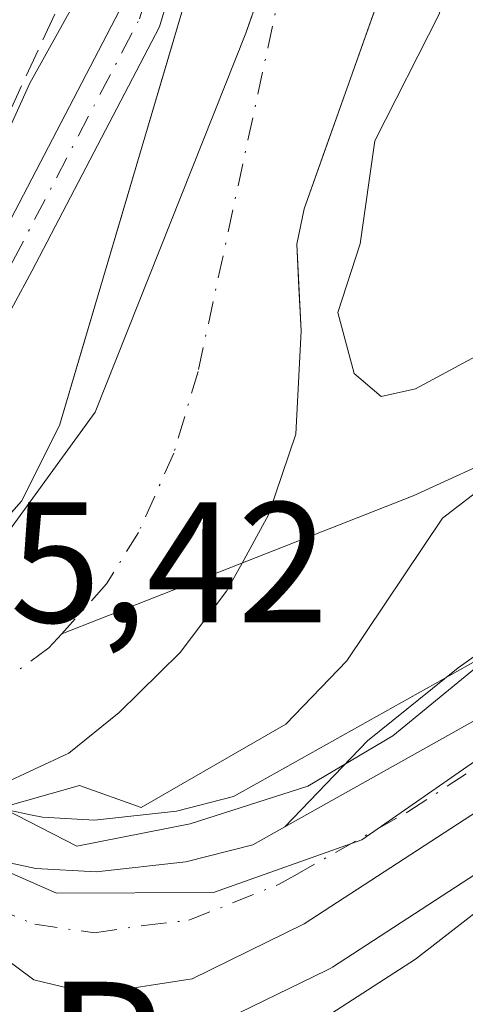
# Model space of a CAD drawing. Units: metres. Extents: x 569879 to 573334, y 4733412 to 4735761.
# Drawn here: x 571457 to 571483, y 4735659 to 4735716 of the extents above; entities that cross this region are included whole.
import ezdxf
from ezdxf.enums import TextEntityAlignment as Align

# ---------------------------------------------------------------- set-up
doc = ezdxf.new("R2010")
doc.units = ezdxf.units.M
doc.header["$MEASUREMENT"] = 0
doc.linetypes.add('DGN Style 3', pattern=[2.307223458686699, 1.648016756204785, -0.6592067024819142])
doc.linetypes.add('DGN Style 4', pattern=[2.6384748266838614, 1.318413404963828, -0.6592067024819142, 0.001648016756204785, -0.6592067024819142])
for name, color, linetype, lineweight in [('Arbolado forestal CxS', 92, 'Continuous', 0), ('Camino Cxs', 7, 'Continuous', 0), ('Camino eje', 30, 'DGN Style 4', 13), ('Carretera de calzada única Cxs', 7, 'Continuous', 13), ('Carretera de calzada única eje', 7, 'DGN Style 4', 0), ('Corriente natural Cxs', 4, 'Continuous', 13), ('Corriente natural eje', 4, 'DGN Style 4', 0), ('Corriente natural lineal', 142, 'Continuous', 13), ('Curva de nivel normal', 30, 'Continuous', 0), ('Entidad de ámbito territorial', 7, 'Continuous', 0), ('Entidad de ámbito territorial CxS', 92, 'Continuous', 0), ('Espacio natural protegido', 121, 'Continuous', 13), ('Espacio natural protegido CxS', 121, 'Continuous', 0), ('Explanada Cxs', 7, 'Continuous', 0), ('Núcleo urbano CxS', 7, 'Continuous', 0), ('Obra de contención lineal', 1, 'DGN Style 3', 13), ('Prado CxS', 92, 'Continuous', 0), ('Rótulo de punto de cota en construcción', 7, 'Continuous', 0), ('Suelo desnudo CxS', 253, 'Continuous', 0), ('Texto cartográfico', 7, 'Continuous', 0)]:
    doc.layers.add(name, color=color, linetype=linetype, lineweight=lineweight)
doc.styles.add('Style-Arial', font='txt')

# ---------------------------------------------------------------- blocks, each defined once
blk = doc.blocks.new('*U7')
at = {"layer": 'Prado CxS', "color": 92, "linetype": 'Continuous', "lineweight": 0}
blk.add_polyline3d([(571466.7901, 4735717.140100001, 511.7289000000019), (571459.5500999996, 4735692.7301, 511.7350000000006), (571457.3502000002, 4735688.3101, 512.0675000000047), (571452.4901000002, 4735682.860099999, 511.6040000000066), (571448.4402000001, 4735679.8301, 511.4640000000073), (571446.7265, 4735679.135600001, 511.4095999999991), (571439.1491, 4735687.2215, 513.0464000000065), (571439.0069000004, 4735687.363500001, 513.1119000000035), (571433.9175000004, 4735692.1129, 513.7756999999983), (571430.8683000002, 4735694.962099999, 513.8456000000006), (571430.7855000002, 4735695.036699999, 513.846000000005), (571424.3487, 4735700.617900001, 514.0117000000029), (571414.5355000002, 4735709.126700001, 515.5950000000012), (571414.4965000004, 4735709.1599, 515.6003000000055), (571410.9545, 4735712.1215, 515.9477999999945), (571410.7181000002, 4735712.3003, 515.9676999999938), (571406.6480999999, 4735715.0703, 516.1597000000038), (571406.4600999998, 4735715.188100001, 516.1723000000056), (571406.2472999999, 4735715.299900001, 516.1857000000019), (571402.2472999999, 4735717.199899999, 516.392399999997)], dxfattribs=at)
blk = doc.blocks.new('*U9')
at = {"layer": 'Arbolado forestal CxS', "color": 92, "linetype": 'Continuous', "lineweight": 0}
blk.add_polyline3d([(571468.5953000002, 4735657.7937, 516.3046999999933), (571475.1353000002, 4735660.983700001, 516.6532000000007), (571475.3201000001, 4735661.0821, 516.6518000000069), (571475.4559000004, 4735661.165300001, 516.6459999999934), (571499.7336999997, 4735676.956700001, 517.9805000000051)], dxfattribs=at)
blk = doc.blocks.new('*U10')
at = {"layer": 'Arbolado forestal CxS', "color": 92, "linetype": 'Continuous', "lineweight": 0}
blk.add_polyline3d([(571484.3397000004, 4735679.3103, 516.2125999999989), (571471.2220999999, 4735671.956499999, 514.0374000000012), (571469.6973000001, 4735671.100299999, 513.9504000000015), (571466.3831000002, 4735670.2589, 513.5927999999985), (571461.6051000003, 4735669.7291, 513.0467999999964), (571458.5719, 4735669.892700001, 512.4706000000006), (571457.8727000002, 4735670.044700001, 512.2684000000008), (571456.6129000001, 4735670.318299999, 511.9649000000064), (571455.0151000004, 4735670.958900001, 511.4688000000024), (571454.6739999996, 4735671.222999999, 511.2986999999994), (571456.1017000005, 4735671.758400001, 511.0963999999949), (571460.1001000004, 4735673.630100001, 511.1339000000008), (571463.0401, 4735676.0001, 511.2863999999972), (571466.5900999998, 4735679.4901, 511.4333999999944), (571469.2901, 4735683.0701, 511.6873000000051), (571470.1901000004, 4735684.710100001, 511.7311000000045), (571471.7301000003, 4735687.530099999, 511.7893999999943), (571473.3300999999, 4735692.2301, 511.8184999999939), (571473.6300999997, 4735698.2501, 511.4110999999976), (571473.3800999997, 4735703.290100001, 511.1312000000034), (571473.8101000004, 4735705.350099999, 511.1934000000037), (571479.0201000003, 4735720.020099999, 511.8604999999953)], dxfattribs=at)
blk = doc.blocks.new('*U13')
at = {"layer": 'Núcleo urbano CxS', "color": 7, "linetype": 'Continuous', "lineweight": 0}
for points in [[(571499.7336999997, 4735676.956700001, 517.9805000000051), (571475.4559000004, 4735661.165300001, 516.6459999999934), (571475.3201000001, 4735661.0821, 516.6518000000069), (571475.1353000002, 4735660.983700001, 516.6532000000007), (571468.5953000002, 4735657.7937, 516.3046999999933)], [(571456.6129000001, 4735670.318299999, 511.9649000000064), (571457.8727000002, 4735670.044700001, 512.2684000000008), (571458.5719, 4735669.892700001, 512.4706000000006), (571461.6051000003, 4735669.7291, 513.0467999999964), (571466.3831000002, 4735670.2589, 513.5927999999985), (571469.6973000001, 4735671.100299999, 513.9504000000015), (571471.2220999999, 4735671.956499999, 514.0374000000012), (571484.3397000004, 4735679.3103, 516.2125999999989)]]:
    blk.add_polyline3d(points, dxfattribs=at)

msp = doc.modelspace()

# ---------------------------------------------------------------- linework, layer by layer
at = {"layer": 'Arbolado forestal CxS', "color": 92, "linetype": 'Continuous', "lineweight": 0}
for points in [[(571481.1901000004, 4735742.301000001, 511.7832000000053), (571481.1901000004, 4735742.300100001, 511.7832000000053), (571481.2100999998, 4735738.380100001, 511.8497000000062), (571479.5201000003, 4735728.520099999, 511.9772999999987), (571479.0201000003, 4735720.020099999, 511.8604999999953), (571473.8101000004, 4735705.350099999, 511.1934000000037), (571473.3800999997, 4735703.290100001, 511.1312000000034), (571473.6300999997, 4735698.2501, 511.4110999999976), (571473.3300999999, 4735692.2301, 511.8184999999939), (571471.7301000003, 4735687.530099999, 511.7893999999943), (571470.1901000004, 4735684.710100001, 511.7311000000045), (571469.2901, 4735683.0701, 511.6873000000051), (571466.5900999998, 4735679.4901, 511.4333999999944), (571463.0401, 4735676.0001, 511.2863999999972), (571460.1001000004, 4735673.630100001, 511.1339000000008), (571456.1017000005, 4735671.758400001, 511.0963999999949), (571454.6739999996, 4735671.222999999, 511.2986999999994)], [(571454.6739999996, 4735671.222999999, 511.2986999999994), (571455.0151000004, 4735670.958900001, 511.4688000000024), (571456.6129000001, 4735670.318299999, 511.9649000000064), (571457.8727000002, 4735670.044700001, 512.2684000000008), (571458.5719, 4735669.892700001, 512.4706000000006), (571461.6051000003, 4735669.7291, 513.0467999999964), (571466.3831000002, 4735670.2589, 513.5927999999985), (571469.6973000001, 4735671.100299999, 513.9504000000015), (571471.2220999999, 4735671.956499999, 514.0374000000012), (571484.3397000004, 4735679.3103, 516.2125999999989)], [(571468.5953000002, 4735657.7937, 516.3046999999933), (571475.1353000002, 4735660.983700001, 516.6532000000007), (571475.3201000001, 4735661.0821, 516.6518000000069), (571475.4559000004, 4735661.165300001, 516.6459999999934), (571499.7336999997, 4735676.956700001, 517.9805000000051)]]:
    msp.add_polyline3d(points, dxfattribs=at)
at = {"layer": 'Camino Cxs', "color": 7, "linetype": 'Continuous', "lineweight": 0}
for points in [[(571420.7481000006, 4735699.769099999, 514.8773999999976), (571430.5698999995, 4735697.400699999, 514.7707999999984), (571442.0526999999, 4735694.097300001, 518.5899000000063), (571445.5844999999, 4735693.881100001, 518.7985000000045), (571450.2045, 4735695.252699999, 518.8037999999942), (571452.7599, 4735697.3937, 518.7194000000018), (571455.7374999998, 4735702.890900001, 518.8773999999976), (571463.0592999998, 4735716.9045, 516.014599999995), (571464.9546999997, 4735723.2731, 513.3539000000019), (571464.8799000002, 4735728.3555, 515.6123999999982), (571463.5551000005, 4735734.5121, 520.2663999999932), (571462.3541000001, 4735739.7435, 521.8462000000001), (571462.0199999996, 4735742.1018, 521.6450000000041)], [(571464.5503000002, 4735742.1284, 521.9646000000066), (571464.8812999995, 4735739.774499999, 522.1974000000046), (571466.0021000003, 4735735.024300001, 521.5399999999936), (571467.3761, 4735728.639699999, 516.9027999999962), (571467.4600999998, 4735722.926899999, 513.3130999999995), (571465.3866999998, 4735715.9605, 516.8087999999989), (571457.9446999999, 4735701.716700001, 519.4477999999945), (571454.7311000006, 4735695.783700001, 518.4541999999929), (571451.4127000002, 4735693.003500001, 517.7488000000012), (571445.8727000002, 4735691.358899999, 517.4833999999975), (571441.6256999997, 4735691.618899999, 517.1459000000032), (571429.9309, 4735694.983100001, 514.6328999999969), (571424.8565999996, 4735696.206700001, 514.7807999999932)], [(571467.4600999998, 4735722.926899999, 513.3130999999995), (571465.3866999998, 4735715.9605, 516.8087999999989), (571457.9446999999, 4735701.716700001, 519.4477999999945), (571454.7311000006, 4735695.783700001, 518.4541999999929), (571451.4127000002, 4735693.003500001, 517.7488000000012), (571445.8727000002, 4735691.358899999, 517.4833999999975), (571441.6256999997, 4735691.618899999, 517.1459000000032), (571429.9309, 4735694.983100001, 514.6328999999969), (571424.8564999999, 4735696.206700001, 514.7807999999932), (571420.7481000006, 4735699.769099999, 514.8773999999976), (571430.5698999995, 4735697.400699999, 514.7707999999984), (571442.0526999999, 4735694.097300001, 518.5899000000063), (571445.5844999999, 4735693.881100001, 518.7985000000045), (571450.2045, 4735695.252699999, 518.8037999999942), (571452.7599, 4735697.3937, 518.7194000000018), (571455.7374999998, 4735702.890900001, 518.8773999999976), (571463.0592999998, 4735716.9045, 516.014599999995)]]:
    msp.add_polyline3d(points, dxfattribs=at)
at = {"layer": 'Camino eje', "color": 30, "linetype": 'DGN Style 4', "lineweight": 13}
msp.add_polyline3d([(571419.6001000004, 4735698.7601, 514.7611999999936), (571430.2505000001, 4735696.1919, 514.7013000000006), (571441.8393000001, 4735692.858100001, 517.9279999999999), (571445.7285000002, 4735692.619899999, 518.1527999999962), (571450.8086999999, 4735694.1281, 518.234700000001), (571453.7455000002, 4735696.5887, 518.5659000000014), (571456.8410999998, 4735702.3037, 519.4844000000012), (571464.2231000002, 4735716.432499999, 516.4161000000023), (571466.2072999999, 4735723.100099999, 513.3478000000032), (571466.1281000003, 4735728.497500001, 516.2464000000036), (571464.7786999998, 4735734.768300001, 520.9355000000069), (571463.2851, 4735742.1152, 521.7964999999967)], dxfattribs=at)
at = {"layer": 'Carretera de calzada única Cxs', "color": 7, "linetype": 'Continuous', "lineweight": 13, "extrusion": (-0.05144218638362331, -0.02883880145727744, 0.9982594978213734), "elevation": -165453.6222917034, "flags": 128}
msp.add_lwpolyline([(-3851378.829305442, 2809386.340948798), (-3851378.829305442, 2809401.500079249)], dxfattribs=at)
at = {"layer": 'Carretera de calzada única Cxs', "color": 7, "linetype": 'Continuous', "lineweight": 13}
for points in [[(571551.1601, 4735729.350099999, 524.1224999999977), (571549.3000999996, 4735722.5101, 525.2486000000063), (571548.1201, 4735718.6801, 524.2320000000036), (571545.3501000004, 4735712.350099999, 525.7970999999961), (571541.5000999998, 4735706.1801, 524.5580000000045), (571537.3701, 4735701.630100001, 523.9756000000052), (571532.9801000003, 4735697.600099999, 522.1573999999965), (571526.3701, 4735693.3201, 520.0282000000007), (571517.2801000001, 4735688.350099999, 519.2170000000042), (571498.2801000001, 4735679.590100001, 518.0639999999985), (571473.8201000001, 4735663.6801, 516.5233000000007), (571467.2801000001, 4735660.4901, 516.2878999999957), (571461.5100999996, 4735659.590100001, 516.1594000000041), (571458.0701000001, 4735660.420100001, 516.0871999999945), (571455.8201000001, 4735662.0801, 515.815300000002)], [(571498.2801000001, 4735679.590100001, 518.0639999999985), (571473.8201000001, 4735663.6801, 516.5233000000007), (571467.2801000001, 4735660.4901, 516.2878999999957), (571461.5100999996, 4735659.590100001, 516.1594000000041), (571458.0701000001, 4735660.420100001, 516.0871999999945), (571455.8201000001, 4735662.0801, 515.815300000002), (571452.9200999998, 4735664.0701, 515.7130999999936), (571452.0191000003, 4735664.861500001, 515.6232000000019), (571450.0312999999, 4735666.7327, 515.1165000000037), (571448.5500999996, 4735668.7301, 514.6977000000043), (571451.1201, 4735670.1801, 514.2569999999978), (571453.5100999996, 4735668.3301, 515.1410999999935), (571455.7301000003, 4735667.440099999, 515.6633000000002), (571458.1700999998, 4735666.9101, 515.6959999999963), (571461.6901000004, 4735666.720100001, 515.7440999999963), (571466.9200999998, 4735667.300100001, 515.8752999999997), (571470.8201000001, 4735668.290100001, 516.0218000000023), (571472.6901000004, 4735669.340100001, 516.1085000000021), (571485.8901000004, 4735676.7401, 517.0025000000023)], [(571451.1201, 4735670.1801, 514.2569999999978), (571453.5100999996, 4735668.3301, 515.1410999999935), (571455.7301000003, 4735667.440099999, 515.6633000000002), (571458.1700999998, 4735666.9101, 515.6959999999963), (571461.6901000004, 4735666.720100001, 515.7440999999963), (571466.9200999998, 4735667.300100001, 515.8752999999997), (571470.8201000001, 4735668.290100001, 516.0218000000023), (571472.6901000004, 4735669.340100001, 516.1085000000021)]]:
    msp.add_polyline3d(points, dxfattribs=at)
at = {"layer": 'Carretera de calzada única eje', "color": 7, "linetype": 'DGN Style 4', "lineweight": 0}
msp.add_polyline3d([(571454.4801000003, 4735665.4101, 515.6900000000023), (571455.7301000003, 4735664.630100001, 515.7088999999978), (571458.1201, 4735663.6601, 515.7318999999989), (571461.6001000004, 4735663.1601, 515.7681000000011), (571464.4801000003, 4735663.590100001, 515.8319999999949), (571467.1001000004, 4735663.890100001, 515.9070999999967), (571472.3201000001, 4735665.9801, 516.1346999999951), (571473.2600999996, 4735666.5101, 516.2146999999968), (571479.8501000004, 4735670.210100001, 516.8891000000004), (571492.0701000001, 4735678.170100001, 517.3157000000066)], dxfattribs=at)
at = {"layer": 'Corriente natural Cxs', "color": 4, "linetype": 'Continuous', "lineweight": 13}
for points in [[(571444.0301000001, 4735678.470100001, 511.3736999999965), (571446.1700999998, 4735678.9101, 511.3757000000041), (571448.4401000004, 4735679.8301, 511.4640000000073), (571452.4901000002, 4735682.860099999, 511.6040000000066), (571457.3501000004, 4735688.3101, 512.0675000000047), (571459.5500999996, 4735692.7301, 511.7350000000006), (571466.7901, 4735717.140100001, 511.7289000000019), (571470.2200999996, 4735742.1801, 512.7994000000035), (571470.2210999997, 4735742.187200001, 512.7997999999934)], [(571481.1901000004, 4735742.3007, 511.7832000000053), (571481.2100999998, 4735738.380100001, 511.8497000000062), (571479.5201000003, 4735728.520099999, 511.9772999999987), (571479.0201000003, 4735720.020099999, 511.8604999999953), (571473.8101000004, 4735705.350099999, 511.1934000000037), (571473.3800999997, 4735703.290100001, 511.1312000000034), (571473.6300999997, 4735698.2501, 511.4110999999976), (571473.3300999999, 4735692.2301, 511.8184999999939), (571471.7301000003, 4735687.530099999, 511.7893999999943), (571470.1901000004, 4735684.710100001, 511.7311000000045), (571469.2901, 4735683.0701, 511.6873000000051), (571466.5900999998, 4735679.4901, 511.4333999999944), (571463.0401, 4735676.0001, 511.2863999999972), (571460.1001000004, 4735673.630100001, 511.1339000000008), (571456.1017000005, 4735671.758400001, 511.0963999999949), (571454.4083000004, 4735671.123400001, 511.3331000000035), (571452.0270999996, 4735671.0176, 511.2195999999968), (571450.8614999996, 4735671.545299999, 510.966499999995)], [(571479.0201000003, 4735720.020099999, 511.8604999999953), (571473.8101000004, 4735705.350099999, 511.1934000000037), (571473.3800999997, 4735703.290100001, 511.1312000000034), (571473.6300999997, 4735698.2501, 511.4110999999976), (571473.3300999999, 4735692.2301, 511.8184999999939), (571471.7301000003, 4735687.530099999, 511.7893999999943), (571470.1901000004, 4735684.710100001, 511.7311000000045), (571469.2901, 4735683.0701, 511.6873000000051), (571466.5900999998, 4735679.4901, 511.4333999999944), (571463.0401, 4735676.0001, 511.2863999999972), (571460.1001000004, 4735673.630100001, 511.1339000000008), (571456.1017000005, 4735671.758400001, 511.0963999999949)], [(571452.4901000002, 4735682.860099999, 511.6040000000066), (571457.3501000004, 4735688.3101, 512.0675000000047), (571459.5500999996, 4735692.7301, 511.7350000000006), (571466.7901, 4735717.140100001, 511.7289000000019)]]:
    msp.add_polyline3d(points, dxfattribs=at)
at = {"layer": 'Corriente natural eje', "color": 4, "linetype": 'DGN Style 4', "lineweight": 0}
for points in [[(571474.9660999998, 4735738.3388, 512.2673000000068), (571474.7701000003, 4735734.590100001, 512.1785999999993), (571473.1201, 4735721.350099999, 511.5948999999965), (571467.6300999997, 4735695.880100001, 510.8126000000047), (571466.2200999996, 4735691.110099999, 510.7795999999944), (571464.1601, 4735686.5001, 510.7978000000003), (571462.3000999996, 4735683.4901, 510.7372000000032), (571459.6843999998, 4735680.5941, 510.8448000000063)], [(571459.6843999998, 4735680.5941, 510.8448000000063), (571458.9401000004, 4735679.770099999, 510.8243999999977), (571454.8601000002, 4735676.7601, 510.6266000000033), (571448.7544, 4735673.6668, 510.7970999999961)]]:
    msp.add_polyline3d(points, dxfattribs=at)
at = {"layer": 'Corriente natural lineal', "color": 142, "linetype": 'Continuous', "lineweight": 13}
msp.add_polyline3d([(571534.3084000006, 4735742.851700001, 520.9505000000064), (571534.1101000002, 4735740.4301, 520.5840999999928), (571534.4301000005, 4735731.850099999, 518.8337000000029), (571532.5601000004, 4735718.970100001, 517.7523999999976), (571530.3800999997, 4735714.520099999, 517.8861000000034), (571523.7600999996, 4735706.3301, 516.9256000000023), (571520.1801000005, 4735702.800100001, 515.939400000003), (571503.9901000002, 4735698.840100001, 514.9902000000002), (571500.9600999998, 4735698.6501, 514.8340000000027), (571496.0800999999, 4735697.5701, 514.4320000000008), (571494.2200999996, 4735696.6501, 514.5151999999945), (571485.8601000002, 4735691.2401, 514.0687999999936), (571480.1700999998, 4735688.620100001, 513.4462000000058), (571459.6843999998, 4735680.5941, 510.8448000000063)], dxfattribs=at)
at = {"layer": 'Curva de nivel normal', "color": 30, "linetype": 'Continuous', "lineweight": 0, "flags": 128}
for points, elevation in [([(571484.8399999999, 4735697.3201), (571480.2999999998, 4735694.870100001), (571478.2999999998, 4735694.420100001), (571476.7300000004, 4735695.7501), (571475.7800000003, 4735699.3201), (571477.0700000003, 4735703.3201), (571477.9299999997, 4735709.3201), (571481.6799999997, 4735716.700099999), (571483.7000000002, 4735724.710100001)], 515), ([(571451.8201000001, 4735670.580200001), (571454.2801000001, 4735669.930199999), (571460.7199999997, 4735671.7401), (571464.3099999996, 4735670.470100001), (571472.7400000002, 4735675.3201), (571476.2999999998, 4735679.020099999), (571481.8700000001, 4735687.3201), (571492.2999999998, 4735695.3201)], 515), ([(571485.0700000003, 4735665.3301), (571480.2999999998, 4735661.630100001), (571472.2999999998, 4735656.460100001), (571468.2999999998, 4735654.4801), (571460.3099999996, 4735653.9901), (571454.6699999999, 4735651.690099999), (571452.4699999997, 4735649.3301), (571450.7800000003, 4735645.800100001), (571450.0300000003, 4735641.3301), (571451.0999999996, 4735637.3301), (571449.7300000004, 4735632.7501), (571449.5300000003, 4735629.3301)], 520)]:
    msp.add_lwpolyline(points, dxfattribs=dict(at, elevation=elevation))
at = {"layer": 'Entidad de ámbito territorial', "color": 7, "linetype": 'Continuous', "lineweight": 0, "flags": 128}
for points in [[(571547.3143144032, 4735742.986622514), (571549.3860000006, 4735739.952000001), (571549.5890000004, 4735732.666999999), (571546.5850000011, 4735720.836000001), (571543.0580000004, 4735712.942000002), (571538.6400000012, 4735705.552999998), (571530.4090000002, 4735698.531000001), (571519.125000002, 4735692.641000003), (571505.556000001, 4735686.107000002), (571495.7920000004, 4735681.366000002), (571486.9220000012, 4735675.359), (571477.166000002, 4735668.585999999), (571468.5390000005, 4735665.502000002), (571459.3920000005, 4735665.467000003), (571452.5199999998, 4735668.49), (571452.436800001, 4735668.572700001)], [(571547.3143144032, 4735742.986622514), (571549.3860000006, 4735739.952000001), (571549.5890000004, 4735732.666999999), (571546.5850000011, 4735720.836000001), (571543.0580000004, 4735712.942000002), (571538.6400000012, 4735705.552999998), (571530.4090000002, 4735698.531000001), (571519.125000002, 4735692.641000003), (571505.556000001, 4735686.107000002), (571495.7920000004, 4735681.366000002), (571486.9220000012, 4735675.359), (571477.166000002, 4735668.585999999), (571468.5390000005, 4735665.502000002), (571459.3920000005, 4735665.467000003), (571452.5199999998, 4735668.49), (571452.436800001, 4735668.572700001)], [(571444.4800000021, 4735677.122000001), (571448.8110000005, 4735680.133999999), (571456.2429999998, 4735686.064000002), (571461.6270000017, 4735693.497000001), (571470.4100000003, 4735715.588000001), (571475.5860000016, 4735730.393), (571477.7880000009, 4735741.114000001), (571477.807991869, 4735742.265835239)], [(571444.4800000021, 4735677.122000001), (571448.8110000005, 4735680.133999999), (571456.2429999998, 4735686.064000002), (571461.6270000017, 4735693.497000001), (571470.4100000003, 4735715.588000001), (571475.5860000016, 4735730.393), (571477.7880000009, 4735741.114000001), (571477.807991869, 4735742.265835239)]]:
    msp.add_lwpolyline(points, dxfattribs=at)
at = {"layer": 'Entidad de ámbito territorial CxS', "color": 92, "linetype": 'Continuous', "lineweight": 0, "flags": 128}
for points in [[(571486.9220000006, 4735675.358999999), (571477.1659999992, 4735668.585999998), (571468.539, 4735665.502000002), (571459.3919999999, 4735665.467000001), (571452.5199999991, 4735668.489999999), (571452.4367590098, 4735668.572674002), (571447.9300000003, 4735673.047999999), (571444.4800000014, 4735677.122), (571448.8109999998, 4735680.134), (571456.2429999993, 4735686.064), (571461.6270000011, 4735693.497000001), (571470.4099999996, 4735715.588), (571475.586000001, 4735730.392999999), (571477.7880000003, 4735741.114), (571477.8079918685, 4735742.265835238), (571543.4516658426, 4735742.946593714)], [(570720.6160999995, 4735734.413799999), (571416.9967000006, 4735741.635299998), (571477.8079918685, 4735742.265835238), (571477.7880000003, 4735741.114), (571475.586000001, 4735730.392999999), (571470.4099999996, 4735715.588), (571461.6270000011, 4735693.497000001), (571456.2429999993, 4735686.064), (571448.8109999998, 4735680.134), (571444.4800000014, 4735677.122), (571438.5969999998, 4735673.028999999), (571427.8510000005, 4735668.078000001), (571415.838, 4735662.861000001), (571400.784000001, 4735643.350000001), (571392.4199999997, 4735631.200999998), (571390.9100000008, 4735618.089000001)], [(571390.9100000008, 4735618.089000001), (571392.4199999997, 4735631.200999998), (571400.784000001, 4735643.350000001), (571415.838, 4735662.861000001), (571427.8510000005, 4735668.078000001), (571438.5969999998, 4735673.028999999), (571444.4800000014, 4735677.122), (571447.9300000003, 4735673.047999999), (571452.4367590098, 4735668.572674002), (571452.5199999991, 4735668.489999999), (571459.3919999999, 4735665.467000001), (571468.539, 4735665.502000002), (571477.1659999992, 4735668.585999998), (571486.9220000006, 4735675.358999999)]]:
    msp.add_lwpolyline(points, dxfattribs=at)
at = {"layer": 'Espacio natural protegido', "color": 121, "linetype": 'Continuous', "lineweight": 13, "flags": 128}
for points in [[(571543.4516826087, 4735742.946566653), (571544.7444000001, 4735740.859800002), (571545.7012000007, 4735732.1198), (571544.4591000016, 4735724.4869), (571541.946000002, 4735716.9759), (571538.0289000013, 4735711.494000004), (571534.8658000013, 4735707.922000002), (571530.0576999999, 4735702.9451), (571522.8356000016, 4735698.085200002), (571513.3255000021, 4735693.4713), (571505.3365000002, 4735689.880399998), (571497.4714000019, 4735687.052599999), (571485.6833000003, 4735680.1407), (571485.2595000002, 4735679.7939), (571478.9712000015, 4735674.647800001), (571474.0281, 4735671.703900001), (571467.1771000006, 4735669.516000002), (571460.5760000002, 4735668.218100001), (571456.3761000013, 4735670.363100001), (571452.436800001, 4735668.572700001)], [(571372.4047000017, 4735652.537000001), (571377.716900002, 4735663.029200001), (571385.3870000021, 4735672.204100002), (571391.5970000012, 4735667.069), (571403.0006000008, 4735680.8566), (571405.6370000005, 4735678.7475), (571411.2536000016, 4735676.641100001), (571412.5824999996, 4735677.891799999), (571415.232100001, 4735680.385500003), (571418.3496000011, 4735685.580999999), (571420.1469000003, 4735688.576300002), (571424.0981000006, 4735693.901700002), (571427.8155000008, 4735698.477499997), (571427.9841000002, 4735698.426599998), (571439.8075000001, 4735694.861300004), (571446.2335000013, 4735694.414200001), (571449.8405000002, 4735696.6802), (571452.0086000018, 4735699.819100001), (571457.8248000002, 4735712.683999999), (571461.3389, 4735719.011000001)]]:
    msp.add_lwpolyline(points, dxfattribs=at)
at = {"layer": 'Espacio natural protegido CxS', "color": 121, "linetype": 'Continuous', "lineweight": 0, "flags": 128}
for points in [[(571372.404699999, 4735652.537000001), (571377.7169000015, 4735663.029200001), (571385.3869999992, 4735672.204100001), (571391.5970000006, 4735667.068999999), (571403.0006000003, 4735680.856599999), (571405.637, 4735678.747500001), (571411.2536000012, 4735676.641100001), (571412.582499999, 4735677.891799998), (571415.2321000004, 4735680.385500002), (571418.3496000004, 4735685.581), (571420.1468999997, 4735688.576300001), (571424.0981000002, 4735693.9017), (571427.8155000003, 4735698.477499999), (571427.9840999997, 4735698.4266), (571439.8074999996, 4735694.861300002), (571446.2335000007, 4735694.414200001), (571449.8404999997, 4735696.680199999), (571452.0086000012, 4735699.8191), (571457.8247999996, 4735712.684), (571461.3388999995, 4735719.011)], [(571485.2594999997, 4735679.793899999), (571478.9711999987, 4735674.647800001), (571474.0280999995, 4735671.7039), (571467.1770999999, 4735669.516000001), (571460.5759999997, 4735668.2181), (571456.3761000007, 4735670.363100001), (571452.4367590098, 4735668.572674002), (571449.5949999995, 4735667.281199999), (571446.3519999998, 4735664.3123), (571432.6177999999, 4735655.9825), (571430.644700001, 4735651.6305), (571431.8435999993, 4735647.5785), (571434.9585000003, 4735641.061500001), (571440.0535000004, 4735636.465700001), (571436.1592999996, 4735634.352600001), (571434.9504000001, 4735633.7075), (571432.9913999987, 4735632.518499999), (571432.3933999994, 4735632.087500001), (571431.3123, 4735631.088500001), (571430.3783000007, 4735629.940600002), (571429.8363000001, 4735629.114600001)]]:
    msp.add_lwpolyline(points, dxfattribs=at)
at = {"layer": 'Explanada Cxs', "color": 7, "linetype": 'Continuous', "lineweight": 0}
msp.add_polyline3d([(571485.8901000004, 4735676.7401, 517.0025000000023), (571472.6901000004, 4735669.340100001, 516.1085000000021), (571477.5100999996, 4735674.350099999, 516.8365999999951), (571482.7801000001, 4735678.610099999, 517.0960999999952), (571488.9101, 4735682.9301, 517.3494000000064), (571496.4801000003, 4735687.3301, 518.8978999999963), (571503.1001000004, 4735690.4101, 522.9361000000063), (571509.2301000003, 4735692.6601, 520.8948999999993), (571514.9200999998, 4735694.340100001, 519.9789000000019), (571521.1901000004, 4735695.4301, 519.3102000000072), (571515.3300999999, 4735692.2301, 519.1879999999946), (571496.1901000004, 4735683.4101, 517.8559999999999)], close=True, dxfattribs=at)
msp.add_polyline3d([(571485.8901000004, 4735676.7401, 517.0025000000023), (571472.6901000004, 4735669.340100001, 516.1085000000021), (571477.5100999996, 4735674.350099999, 516.8365999999951), (571482.7801000001, 4735678.610099999, 517.0960999999952), (571488.9101, 4735682.9301, 517.3494000000064), (571496.4801000003, 4735687.3301, 518.8978999999963), (571503.1001000004, 4735690.4101, 522.9361000000063), (571509.2301000003, 4735692.6601, 520.8948999999993), (571514.9200999998, 4735694.340100001, 519.9789000000019), (571521.1901000004, 4735695.4301, 519.3102000000072), (571515.3300999999, 4735692.2301, 519.1879999999946), (571496.1901000004, 4735683.4101, 517.8559999999999), (571485.8901000004, 4735676.7401, 517.0025000000023)], dxfattribs=at)
at = {"layer": 'Núcleo urbano CxS', "color": 7, "linetype": 'Continuous', "lineweight": 0}
for points in [[(571454.6739999996, 4735671.222999999, 511.2986999999994), (571455.0151000004, 4735670.958900001, 511.4688000000024), (571456.6129000001, 4735670.318299999, 511.9649000000064), (571457.8727000002, 4735670.044700001, 512.2684000000008), (571458.5719, 4735669.892700001, 512.4706000000006), (571461.6051000003, 4735669.7291, 513.0467999999964), (571466.3831000002, 4735670.2589, 513.5927999999985), (571469.6973000001, 4735671.100299999, 513.9504000000015), (571471.2220999999, 4735671.956499999, 514.0374000000012), (571484.3397000004, 4735679.3103, 516.2125999999989)], [(571468.5953000002, 4735657.7937, 516.3046999999933), (571475.1353000002, 4735660.983700001, 516.6532000000007), (571475.3201000001, 4735661.0821, 516.6518000000069), (571475.4559000004, 4735661.165300001, 516.6459999999934), (571499.7336999997, 4735676.956700001, 517.9805000000051)]]:
    msp.add_polyline3d(points, dxfattribs=at)
at = {"layer": 'Obra de contención lineal', "color": 1, "linetype": 'DGN Style 3', "lineweight": 13}
msp.add_polyline3d([(571443.3300999999, 4735694.460100001, 519.073900000003), (571445.4200999998, 4735694.6801, 519.2014000000054), (571447.8201000001, 4735695.4301, 519.5589000000036), (571450.8701, 4735698.440099999, 519.1328999999969), (571460.9401000004, 4735720.3201, 513.9244999999937), (571463.8701, 4735729.050100001, 515.8847999999998), (571458.3501000004, 4735735.340100001, 519.8055000000022), (571447.9301000005, 4735728.620100001, 517.675700000007), (571447.8800999997, 4735728.600099999, 517.6668999999965)], dxfattribs=at)
at = {"layer": 'Prado CxS', "color": 92, "linetype": 'Continuous', "lineweight": 0}
msp.add_polyline3d([(571470.2210999997, 4735742.1873, 512.7997999999934), (571470.2200999996, 4735742.1801, 512.7994000000035), (571466.7901, 4735717.140100001, 511.7289000000019), (571459.5500999996, 4735692.7301, 511.7350000000006), (571457.3502000002, 4735688.3101, 512.0675000000047), (571452.4901000002, 4735682.860099999, 511.6040000000066), (571448.4402000001, 4735679.8301, 511.4640000000073), (571446.7265, 4735679.135600001, 511.4095999999991)], dxfattribs=at)
at = {"layer": 'Suelo desnudo CxS', "color": 253, "linetype": 'Continuous', "lineweight": 0}
for points in [[(571470.2210999997, 4735742.1873, 512.7997999999934), (571470.2200999996, 4735742.1801, 512.7994000000035), (571466.7901, 4735717.140100001, 511.7289000000019), (571459.5500999996, 4735692.7301, 511.7350000000006), (571457.3502000002, 4735688.3101, 512.0675000000047), (571452.4901000002, 4735682.860099999, 511.6040000000066), (571448.4402000001, 4735679.8301, 511.4640000000073), (571446.7265, 4735679.135600001, 511.4095999999991)], [(571481.1901000004, 4735742.301000001, 511.7832000000053), (571481.1901000004, 4735742.300100001, 511.7832000000053), (571481.2100999998, 4735738.380100001, 511.8497000000062), (571479.5201000003, 4735728.520099999, 511.9772999999987), (571479.0201000003, 4735720.020099999, 511.8604999999953), (571473.8101000004, 4735705.350099999, 511.1934000000037), (571473.3800999997, 4735703.290100001, 511.1312000000034), (571473.6300999997, 4735698.2501, 511.4110999999976), (571473.3300999999, 4735692.2301, 511.8184999999939), (571471.7301000003, 4735687.530099999, 511.7893999999943), (571470.1901000004, 4735684.710100001, 511.7311000000045), (571469.2901, 4735683.0701, 511.6873000000051), (571466.5900999998, 4735679.4901, 511.4333999999944), (571463.0401, 4735676.0001, 511.2863999999972), (571460.1001000004, 4735673.630100001, 511.1339000000008), (571456.1017000005, 4735671.758400001, 511.0963999999949), (571454.6739999996, 4735671.222999999, 511.2986999999994)], [(571479.0201000003, 4735720.020099999, 511.8604999999953), (571477.7176000001, 4735716.352600001, 511.318299999999), (571476.4151, 4735712.6851, 511.3432999999932), (571475.1125999996, 4735709.0176, 511.3233000000037), (571473.8101000004, 4735705.350099999, 511.1934000000037), (571473.3800999997, 4735703.290100001, 511.1312000000034), (571473.5050999997, 4735700.770099999, 511.2537000000011), (571473.6300999997, 4735698.2501, 511.4110999999976), (571473.4801000003, 4735695.2401, 511.5962), (571473.3300999999, 4735692.2301, 511.8184999999939), (571471.7301000003, 4735687.530099999, 511.7893999999943), (571470.1901000004, 4735684.710100001, 511.7311000000045), (571469.2901, 4735683.0701, 511.6873000000051), (571466.5900999998, 4735679.4901, 511.4333999999944), (571463.0401, 4735676.0001, 511.2863999999972), (571460.1001000004, 4735673.630100001, 511.1339000000008), (571456.1017000005, 4735671.758400001, 511.0963999999949)], [(571454.9201999997, 4735685.585100001, 511.8965999999928), (571457.3502000002, 4735688.3101, 512.0675000000047), (571459.5500999996, 4735692.7301, 511.7350000000006), (571460.7567999996, 4735696.798400001, 511.7042999999976), (571461.9633999999, 4735700.866800001, 511.8469999999944), (571463.1700999998, 4735704.9351, 511.918399999995), (571464.3767999997, 4735709.0034, 511.9040999999997), (571465.5833999999, 4735713.071799999, 511.8812000000034), (571466.7901, 4735717.140100001, 511.7289000000019)]]:
    msp.add_polyline3d(points, dxfattribs=at)

# ---------------------------------------------------------------- block references
at = {"layer": 'Arbolado forestal CxS', "color": 92, "linetype": 'Continuous', "lineweight": 0}
for name in ['*U9', '*U10']:
    msp.add_blockref(name, (0, 0), dxfattribs=at)
at = {"layer": 'Núcleo urbano CxS', "color": 7, "linetype": 'Continuous', "lineweight": 0}
msp.add_blockref('*U13', (0, 0), dxfattribs=at)
at = {"layer": 'Prado CxS', "color": 92, "linetype": 'Continuous', "lineweight": 0}
msp.add_blockref('*U7', (0, 0), dxfattribs=at)

# ---------------------------------------------------------------- texts
at = {"layer": 'Rótulo de punto de cota en construcción', "color": 7, "linetype": 'Continuous', "lineweight": 0, "style": 'Style-Arial'}
msp.add_text('515,42', height=7.000000000000002, dxfattribs=at).set_placement((571446.0678000003, 4735681.2478))
at = {"layer": 'Texto cartográfico', "color": 7, "linetype": 'Continuous', "lineweight": 0, "style": 'Style-Arial'}
msp.add_text('Puente del Molino', height=8, dxfattribs=at).set_placement((571504.7669609756, 4735656.31015), align=Align.MIDDLE_CENTER)

doc.saveas('drawing.dxf')
